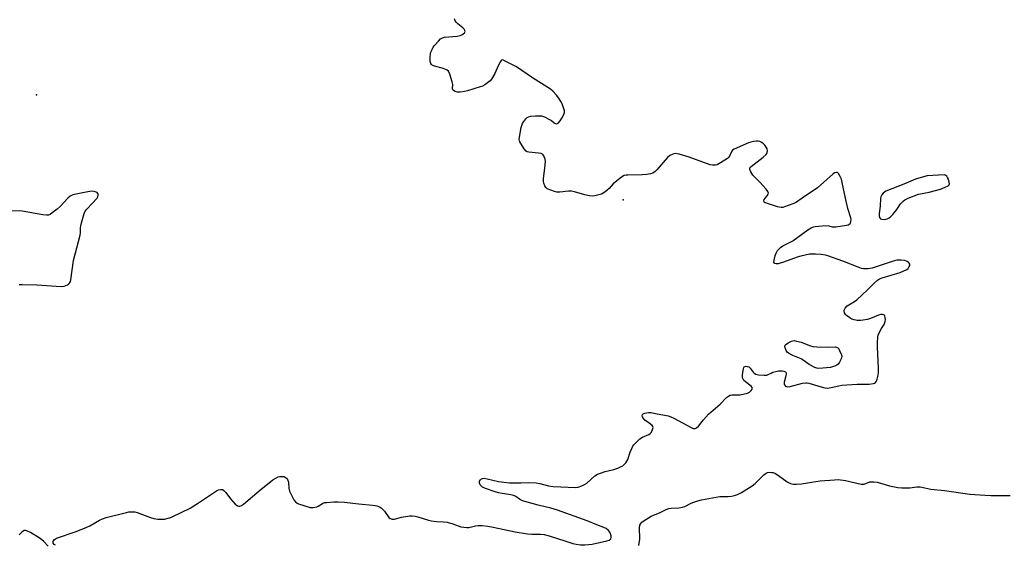
# Model space of a CAD drawing. Units: inches. Extents: x 1213772 to 1219772, y 585454 to 589455.
# Drawn here: x 1214525 to 1214980, y 587839 to 588083 of the extents above; entities that cross this region are included whole.
import ezdxf

# ---------------------------------------------------------------- set-up
doc = ezdxf.new("R2010")
doc.units = ezdxf.units.IN
doc.header["$MEASUREMENT"] = 0
doc.layers.add('ELEV-Spot Elevation', color=7, linetype='Continuous')
doc.layers.add('Undefined', color=1, linetype='Continuous')

msp = doc.modelspace()

# ---------------------------------------------------------------- linework, layer by layer
at = {"layer": 'ELEV-Spot Elevation'}
for p in [(1214532.51, 588047.86, 320.5), (1214803.96, 587999.19, 322.2)]:
    msp.add_point(p, dxfattribs=at)
at = {"layer": 'Undefined'}
for points, elevation in [([(1214869.69, 588000), (1214870.58, 588001.1), (1214871.01, 588001.84), (1214871.15, 588002.4), (1214870.94, 588003.1), (1214870.09, 588004.19), (1214867.16, 588007.41), (1214863.88, 588010.74), (1214863.01, 588012.16), (1214862.54, 588013.36), (1214862.53, 588013.8), (1214862.61, 588014.01), (1214863.1, 588014.6), (1214868.72, 588018.95), (1214870.13, 588020.3), (1214870.43, 588020.72), (1214870.62, 588021.18), (1214870.69, 588021.91), (1214870.53, 588022.89), (1214870.17, 588023.61), (1214869.52, 588024.5), (1214868.95, 588025.1), (1214868.09, 588025.74), (1214867.15, 588026.23), (1214866.39, 588026.42), (1214865.57, 588026.4), (1214864.46, 588026.25), (1214863.07, 588025.98), (1214861.98, 588025.68), (1214855.27, 588022.64), (1214854.58, 588022.18), (1214854.23, 588021.79), (1214853.1, 588019.39), (1214852.67, 588018.78), (1214852.25, 588018.39), (1214851.03, 588017.56), (1214848.18, 588015.88), (1214847.39, 588015.5), (1214846.6, 588015.29), (1214845.3, 588015.26), (1214844.22, 588015.51), (1214834.53, 588018.95), (1214829.82, 588020.42), (1214828.98, 588020.6), (1214828.25, 588020.63), (1214827.4, 588020.51), (1214826.57, 588020.28), (1214825.57, 588019.78), (1214824.5, 588018.9), (1214819.57, 588013.15), (1214818.76, 588012.42), (1214817.66, 588011.66), (1214816.66, 588011.27), (1214814.69, 588011.01), (1214812.66, 588010.89), (1214806.14, 588010.71), (1214805.27, 588010.64), (1214804.44, 588010.46), (1214803.2, 588009.75), (1214800.17, 588007.38), (1214799.33, 588006.59), (1214797.53, 588004.53), (1214796.43, 588003.53), (1214795.51, 588002.83), (1214794.61, 588002.28), (1214793.85, 588001.95), (1214790.86, 588001.09), (1214789.76, 588000.93), (1214788.41, 588001.08), (1214786.25, 588001.61), (1214781.42, 588002.98), (1214779.99, 588003.26), (1214778.61, 588003.23), (1214774.65, 588002.78), (1214773.23, 588002.81), (1214772.09, 588003.1), (1214770.39, 588003.66), (1214768.8, 588004.37), (1214768.2, 588004.95), (1214767.75, 588005.68), (1214767.16, 588007.02), (1214766.99, 588007.87), (1214767.03, 588009.04), (1214767.67, 588014.09), (1214767.95, 588017), (1214767.86, 588018.13), (1214767.6, 588018.91), (1214767.25, 588019.64), (1214766.97, 588020.08), (1214766.62, 588020.42), (1214765.96, 588020.71), (1214764.68, 588020.91), (1214760.33, 588021.28), (1214759.54, 588021.48), (1214759.08, 588021.75), (1214758.18, 588022.82), (1214756.13, 588026.04), (1214755.92, 588026.55), (1214755.81, 588027.09), (1214755.89, 588028.25), (1214756.76, 588032.67), (1214757.4, 588034.55), (1214757.99, 588035.54), (1214758.89, 588036.68), (1214759.49, 588037.29), (1214760.18, 588037.7), (1214761.27, 588037.93), (1214763.31, 588038.1), (1214765.05, 588038.19), (1214766.19, 588038.12), (1214767.51, 588037.65), (1214769.82, 588036.48), (1214770.8, 588035.89), (1214772.01, 588034.91), (1214772.59, 588034.55), (1214773.17, 588034.46), (1214773.79, 588034.78), (1214774.74, 588035.77), (1214775.54, 588036.97), (1214776.5, 588038.7), (1214776.81, 588039.71), (1214776.73, 588040.54), (1214776.49, 588041.38), (1214775.65, 588043.63), (1214775.15, 588044.69), (1214774.09, 588046.32), (1214773.08, 588047.65), (1214771.38, 588049.53), (1214770.29, 588050.46), (1214761.92, 588055.69), (1214754.52, 588060.72), (1214749.39, 588063.48), (1214748.17, 588063.96), (1214747.75, 588063.94), (1214747.57, 588063.85), (1214747.11, 588063.29), (1214746.1, 588061.2), (1214744.62, 588057.69), (1214742.95, 588055.05), (1214742.43, 588054.38), (1214741.81, 588053.78), (1214739.91, 588052.41), (1214738.88, 588051.86), (1214737.79, 588051.46), (1214731.93, 588049.65), (1214730.5, 588049.3), (1214728.43, 588049.04), (1214727.25, 588049.05), (1214726.21, 588049.35), (1214725.35, 588049.88), (1214725.12, 588050.21), (1214725.02, 588050.54), (1214725.03, 588052.65), (1214724.86, 588053.79), (1214723.73, 588057.46), (1214723.14, 588058.73), (1214722.55, 588059.25), (1214721.8, 588059.6), (1214720.14, 588060.15), (1214716.67, 588061.14), (1214715.6, 588061.57), (1214715.2, 588061.89), (1214714.91, 588062.26), (1214714.73, 588062.73), (1214714.63, 588063.55), (1214714.66, 588065.3), (1214714.79, 588066.75), (1214715, 588067.56), (1214715.52, 588068.84), (1214716.03, 588069.82), (1214716.53, 588070.51), (1214718.41, 588072.7), (1214719.41, 588073.7), (1214720.26, 588074.23), (1214721.27, 588074.52), (1214727.16, 588075.02), (1214728.54, 588075.25), (1214729.27, 588075.54), (1214729.91, 588076), (1214730.44, 588076.54), (1214730.74, 588077.16), (1214730.73, 588077.6), (1214730.33, 588078.25), (1214729.72, 588078.84), (1214727.46, 588080.66), (1214726.63, 588081.43), (1214726.16, 588082.11), (1214725.87, 588082.91)], 318), ([(1214906.81, 588000), (1214905.28, 588007.29), (1214904.9, 588008.74), (1214904.33, 588010.12), (1214903.63, 588011.38), (1214903.1, 588011.87), (1214902.72, 588011.94), (1214901.87, 588011.73), (1214901.16, 588011.28), (1214893.85, 588004.86), (1214886.76, 588000)], 318), ([(1214952.57, 588010.79), (1214949.89, 588010.73), (1214944.62, 588010.33), (1214942.88, 588009.93), (1214939.17, 588008.79), (1214933.8, 588006.53), (1214925.5, 588003.19), (1214924.32, 588002.39), (1214923.65, 588001.64), (1214923.19, 588000.72), (1214923.07, 588000)], 318), ([(1214935.82, 588000), (1214940.68, 588001.84), (1214945.49, 588002.84), (1214950.8, 588004.24), (1214953.02, 588005.09), (1214954.3, 588005.73), (1214954.81, 588006.23), (1214954.91, 588006.65), (1214954.83, 588007.4), (1214954.46, 588008.75), (1214954.07, 588009.62), (1214953.67, 588010.17), (1214953.19, 588010.55), (1214952.57, 588010.79)], 318), ([(1214560.52, 588000), (1214560.86, 588000.71), (1214561.04, 588001.37), (1214561.06, 588001.7), (1214560.87, 588002.26), (1214560.49, 588002.62), (1214560.01, 588002.86), (1214559.18, 588003.07), (1214558.02, 588003.19), (1214556.25, 588002.99), (1214549.25, 588001.53), (1214548.6, 588001.28), (1214547.96, 588000.91), (1214546.88, 588000)], 316), ([(1214546.88, 588000), (1214543.31, 587996.13), (1214542.02, 587994.96), (1214539.69, 587993.18), (1214538.72, 587992.54), (1214537.96, 587992.21), (1214537.12, 587992.13), (1214535.37, 587992.36), (1214525.8, 587994.08), (1214524.38, 587994.13), (1214520.41, 587994.02), (1214519.26, 587994.09), (1214518.41, 587994.23), (1214516.77, 587994.87), (1214513.06, 587996.71), (1214510.68, 587998.2), (1214508.24, 588000)], 316), ([(1214524.42, 587960.16), (1214525.86, 587960.03), (1214532.56, 587959.87), (1214543.78, 587959.22), (1214545.22, 587959.39), (1214546.83, 587959.91), (1214547.28, 587960.19), (1214547.76, 587960.76), (1214548.11, 587961.44), (1214548.34, 587962.22), (1214549.59, 587971.16), (1214552.7, 587982.86), (1214552.87, 587984.02), (1214552.86, 587986.33), (1214552.94, 587987.19), (1214553.27, 587988.63), (1214554.53, 587992.91), (1214554.98, 587993.98), (1214555.68, 587994.92), (1214560.52, 588000)], 316), ([(1214541.19, 587839.43), (1214540.62, 587839.88), (1214540.2, 587840.49), (1214540.09, 587840.92), (1214540.2, 587841.33), (1214540.78, 587842.11), (1214541.18, 587842.43), (1214541.67, 587842.69), (1214550.75, 587845.76), (1214555.78, 587847.76), (1214557.08, 587848.43), (1214561.65, 587851.11), (1214562.97, 587851.73), (1214564.65, 587852.23), (1214574.04, 587854.67), (1214575.18, 587854.87), (1214576.86, 587854.95), (1214577.98, 587854.9), (1214579.06, 587854.68), (1214585.15, 587852.29), (1214586.8, 587851.79), (1214588.55, 587851.57), (1214590.31, 587851.47), (1214591.71, 587851.59), (1214593.35, 587851.92), (1214594.16, 587852.16), (1214595.26, 587852.63), (1214603.61, 587856.64), (1214606.99, 587858.73), (1214615.72, 587864.58), (1214616.73, 587865.11), (1214617.51, 587865.3), (1214618.53, 587865.23), (1214619.19, 587864.86), (1214620.12, 587863.82), (1214622.2, 587860.98), (1214624.34, 587858.5), (1214624.78, 587858.13), (1214625.53, 587857.73), (1214626.05, 587857.57), (1214626.57, 587857.55), (1214627.3, 587857.84), (1214628.23, 587858.53), (1214635.48, 587864.62), (1214641.86, 587869.78), (1214643.14, 587870.57), (1214644.21, 587871.09), (1214645.04, 587871.29), (1214646.17, 587871.34), (1214646.98, 587871.2), (1214647.72, 587870.87), (1214648.14, 587870.54), (1214648.59, 587869.9), (1214649, 587868.69), (1214649.16, 587865.86), (1214649.47, 587864.51), (1214649.91, 587863.49), (1214650.73, 587861.98), (1214651.6, 587860.48), (1214652.25, 587859.57), (1214652.99, 587858.93), (1214653.76, 587858.56), (1214659.11, 587857), (1214660.5, 587856.91), (1214662.11, 587857.18), (1214662.84, 587857.49), (1214664.74, 587858.85), (1214665.69, 587859.19), (1214666.83, 587859.32), (1214670.03, 587859.49), (1214672.09, 587859.51), (1214674.77, 587859.39), (1214681.57, 587858.64), (1214688, 587858.06), (1214689.16, 587857.89), (1214689.96, 587857.67), (1214691.24, 587857.17), (1214691.96, 587856.77), (1214692.78, 587856.07), (1214693.52, 587855.25), (1214695.51, 587852.38), (1214696.12, 587851.88), (1214697.04, 587851.53), (1214698.1, 587851.59), (1214701.41, 587852.4), (1214704.22, 587852.96), (1214705.07, 587853.06), (1214706.26, 587853.04), (1214707.75, 587852.9), (1214708.91, 587852.68), (1214713.88, 587851.06), (1214715.24, 587850.73), (1214717.51, 587850.44), (1214720.86, 587850.33), (1214722.45, 587850.11), (1214725.16, 587849.39), (1214728.77, 587848.06), (1214730.19, 587847.76), (1214731.63, 587847.63), (1214732.49, 587847.68), (1214735.62, 587848.46), (1214736.78, 587848.6), (1214738.69, 587848.61), (1214741.23, 587848.37), (1214743.79, 587847.91), (1214754, 587845.72), (1214759.69, 587844.77), (1214761.69, 587844.56), (1214765.7, 587844.61), (1214767.37, 587844.43), (1214769.63, 587843.81), (1214776.96, 587841.52), (1214780.63, 587840.28), (1214782.18, 587839.97), (1214784.17, 587839.73), (1214786.17, 587839.64), (1214789.53, 587839.92), (1214796.31, 587841.49), (1214797.47, 587841.87), (1214798.18, 587842.4), (1214798.45, 587842.99), (1214798.39, 587843.75), (1214798.07, 587844.82), (1214797.69, 587845.57), (1214797.12, 587846.22), (1214795.99, 587847.16), (1214794.99, 587847.75), (1214791.71, 587848.94), (1214787.2, 587850.83), (1214773.59, 587855.7), (1214770.53, 587856.57), (1214764.58, 587857.96), (1214757.4, 587860.08), (1214756.02, 587860.72), (1214754.23, 587862.03), (1214753.26, 587862.52), (1214751.09, 587863.01), (1214747.91, 587863.38), (1214746.27, 587863.71), (1214744.64, 587864.17), (1214740.19, 587865.71), (1214738.87, 587866.32), (1214738.15, 587866.99), (1214737.83, 587867.46), (1214737.49, 587868.22), (1214737.39, 587868.72), (1214737.46, 587869.18), (1214737.85, 587869.76), (1214738.43, 587870.21), (1214738.89, 587870.38), (1214739.65, 587870.43), (1214741.04, 587870.21), (1214746.2, 587868.91), (1214748.75, 587868.58), (1214751.36, 587868.4), (1214754.8, 587868.32), (1214756.52, 587868.33), (1214759.93, 587868.52), (1214763.74, 587868.39), (1214765.41, 587868.05), (1214769.39, 587866.94), (1214771.53, 587866.65), (1214782.04, 587866.23), (1214783.16, 587866.37), (1214784.77, 587866.97), (1214786.07, 587867.58), (1214787.07, 587868.17), (1214790.89, 587871.53), (1214792.1, 587872.36), (1214793.41, 587872.89), (1214795.58, 587873.59), (1214799.57, 587874.48), (1214801.46, 587875.16), (1214803.03, 587875.85), (1214803.77, 587876.27), (1214804.41, 587876.81), (1214805.19, 587877.65), (1214805.69, 587878.32), (1214806.09, 587879.09), (1214807.18, 587882.46), (1214807.91, 587884.29), (1214808.43, 587885.27), (1214808.93, 587885.94), (1214810.65, 587887.81), (1214811.71, 587888.71), (1214812.91, 587889.42), (1214815.74, 587890.76), (1214816.45, 587891.19), (1214816.98, 587891.78), (1214817.57, 587892.99), (1214817.76, 587893.97), (1214817.64, 587894.42), (1214817.35, 587894.84), (1214816.04, 587895.98), (1214813.96, 587897.35), (1214813.27, 587898.17), (1214812.89, 587898.9), (1214812.76, 587899.38), (1214812.88, 587899.99), (1214813.2, 587900.29), (1214813.92, 587900.6), (1214814.76, 587900.79), (1214815.64, 587900.86), (1214816.85, 587900.81), (1214818.92, 587900.49), (1214824.7, 587899.26), (1214826.04, 587898.83), (1214827.34, 587898.24), (1214835.33, 587893.9), (1214836.35, 587893.55), (1214837.29, 587893.53), (1214837.94, 587893.82), (1214838.74, 587894.5), (1214841.13, 587897.51), (1214843.5, 587900.05), (1214848.85, 587904.78), (1214851.8, 587907.75), (1214852.68, 587908.5), (1214853.38, 587908.85), (1214854.17, 587909.02), (1214857.85, 587909.08), (1214859.54, 587909.29), (1214861.47, 587909.75), (1214862.44, 587910.27), (1214863.23, 587911.02), (1214863.65, 587911.63), (1214863.75, 587912.04), (1214863.62, 587912.43), (1214863.16, 587913.02), (1214862.55, 587913.58), (1214859.8, 587915.7), (1214859.4, 587916.28), (1214859.2, 587916.96), (1214859.22, 587918.41), (1214859.57, 587921.05), (1214859.83, 587921.76), (1214859.97, 587921.94), (1214860.37, 587922.16), (1214860.86, 587922.24), (1214861.38, 587922.22), (1214862.09, 587921.94), (1214862.66, 587921.38), (1214864.03, 587919.56), (1214864.58, 587919), (1214865.39, 587918.54), (1214866.53, 587918.31), (1214869.2, 587918.1), (1214870.35, 587918.15), (1214871.09, 587918.4), (1214872.44, 587919.15), (1214873.2, 587919.48), (1214874.59, 587919.9), (1214875.89, 587920.16), (1214876.68, 587920.21), (1214877.51, 587920.14), (1214878.31, 587919.99), (1214878.99, 587919.75), (1214879.29, 587919.48), (1214879.4, 587918.84), (1214879.21, 587917.77), (1214878.49, 587914.94), (1214878.46, 587914.08), (1214878.64, 587913.65), (1214879.11, 587913.11), (1214879.51, 587912.85), (1214879.97, 587912.73), (1214881.27, 587912.88), (1214886.96, 587914.39), (1214888.42, 587914.65), (1214889.11, 587914.64), (1214889.92, 587914.5), (1214895.61, 587912.68), (1214897.22, 587912.3), (1214898.3, 587912.21), (1214900.2, 587912.45), (1214903.69, 587913.28), (1214905.15, 587913.52), (1214912.27, 587913.97), (1214917.85, 587914.02), (1214919.76, 587914.3), (1214920.25, 587914.46), (1214920.66, 587914.71), (1214921.1, 587915.31), (1214921.49, 587916.32), (1214922.02, 587918.22), (1214922.17, 587919.33), (1214922.14, 587921.33), (1214921.56, 587931.09), (1214921.61, 587933.18), (1214921.79, 587935.84), (1214921.95, 587936.7), (1214922.36, 587937.71), (1214923.45, 587939.66), (1214924.7, 587941.66), (1214925.08, 587942.44), (1214925.23, 587942.99), (1214925.28, 587943.86), (1214925.22, 587944.73), (1214925.05, 587945.52), (1214924.8, 587945.92), (1214924.44, 587946.13), (1214923.98, 587946.22), (1214923.23, 587946.2), (1214922.09, 587945.89), (1214918.44, 587944.43), (1214917.04, 587943.97), (1214913.99, 587943.42), (1214913.15, 587943.37), (1214912.29, 587943.44), (1214910.87, 587943.72), (1214909.77, 587944.08), (1214908.78, 587944.67), (1214907.34, 587945.77), (1214906.77, 587946.28), (1214906.36, 587946.91), (1214906.2, 587947.69), (1214906.25, 587948.23), (1214906.7, 587949.21), (1214907.6, 587950.28), (1214908.3, 587950.76), (1214910.97, 587952.23), (1214912.09, 587953.06), (1214917.03, 587957.6), (1214920.19, 587960.86), (1214921.67, 587962.09), (1214922.59, 587962.66), (1214923.84, 587963.15), (1214932.06, 587965.59), (1214935.18, 587967.02), (1214935.81, 587967.48), (1214936.36, 587968.36), (1214936.53, 587968.84), (1214936.59, 587969.3), (1214936.56, 587969.52), (1214936.34, 587969.89), (1214936, 587970.22), (1214935.36, 587970.66), (1214934.26, 587971.12), (1214932.58, 587971.31), (1214930.61, 587971.29), (1214928.44, 587970.77), (1214921.08, 587968.23), (1214919.1, 587967.64), (1214917.39, 587967.32), (1214915.11, 587967.36), (1214914.27, 587967.51), (1214913.44, 587967.78), (1214905.53, 587970.94), (1214898.7, 587973.41), (1214897.58, 587973.69), (1214895.55, 587974.02), (1214892.97, 587974.16), (1214890.11, 587974.06), (1214886.11, 587973.24), (1214884.45, 587972.73), (1214878.12, 587970.46), (1214875.61, 587969.72), (1214874.8, 587969.62), (1214874.15, 587969.75), (1214873.85, 587969.98), (1214873.72, 587970.39), (1214873.77, 587971.18), (1214874, 587972.34), (1214874.36, 587973.8), (1214874.67, 587974.64), (1214875.43, 587975.79), (1214876.73, 587977.23), (1214877.9, 587978.01), (1214881.23, 587979.66), (1214882.49, 587980.36), (1214889.42, 587985.35), (1214890.9, 587986.26), (1214891.94, 587986.7), (1214892.77, 587986.9), (1214897.68, 587987.33), (1214899.06, 587987.28), (1214900.59, 587986.73), (1214901.42, 587986.69), (1214902.29, 587986.76), (1214907.29, 587987.47), (1214908.11, 587987.69), (1214908.78, 587988.1), (1214909.09, 587988.51), (1214909.33, 587989.27), (1214909.38, 587990.1), (1214909.3, 587990.95), (1214907.86, 587995.25), (1214906.81, 588000)], 318), ([(1214886.76, 588000), (1214884.19, 587998.24), (1214882.96, 587997.58), (1214880.33, 587996.66), (1214878.6, 587995.96), (1214877.81, 587995.75), (1214877.01, 587995.69), (1214876.15, 587995.81), (1214875.29, 587996.05), (1214870.7, 587997.5), (1214869.63, 587997.91), (1214869.22, 587998.25), (1214869.08, 587998.82), (1214869.26, 587999.38), (1214869.69, 588000)], 318), ([(1214923.07, 588000), (1214922.9, 587996.36), (1214922.41, 587992.95), (1214922.38, 587991.84), (1214922.59, 587991.1), (1214923, 587990.53), (1214923.67, 587990.25), (1214924.75, 587990.16), (1214925.56, 587990.26), (1214926.08, 587990.44), (1214927.06, 587990.97), (1214927.74, 587991.47), (1214928.73, 587992.52), (1214930.57, 587994.77), (1214931.26, 587995.7), (1214932.26, 587997.33), (1214932.62, 587997.77), (1214933.45, 587998.57), (1214934.32, 587999.22), (1214934.95, 587999.61), (1214935.82, 588000)], 318), ([(1214811.2, 587839.42), (1214811.62, 587842.35), (1214811.62, 587843.53), (1214811.42, 587846.49), (1214811.45, 587847.67), (1214811.69, 587848.8), (1214812.07, 587849.49), (1214812.59, 587850.09), (1214813.26, 587850.64), (1214816.96, 587852.96), (1214818.03, 587853.44), (1214820.79, 587854.48), (1214823.79, 587855.98), (1214825.07, 587856.5), (1214826.2, 587856.68), (1214829.7, 587856.77), (1214831.35, 587857.03), (1214832.44, 587857.46), (1214835.11, 587858.8), (1214836.2, 587859.27), (1214838.44, 587860.02), (1214840.14, 587860.43), (1214848.64, 587862), (1214849.66, 587862.08), (1214852.49, 587862.05), (1214854.06, 587862.21), (1214855.46, 587862.53), (1214856.86, 587862.99), (1214858.68, 587863.91), (1214863.69, 587866.91), (1214865.03, 587868.06), (1214869.03, 587872.02), (1214870.08, 587872.82), (1214870.79, 587873.12), (1214871.6, 587873.23), (1214872.7, 587873.19), (1214873.25, 587873.09), (1214874.06, 587872.78), (1214875.85, 587871.74), (1214879.8, 587868.75), (1214881.31, 587868.04), (1214882.66, 587867.71), (1214884.13, 587867.72), (1214886.5, 587867.93), (1214891.15, 587868.69), (1214895.16, 587869.24), (1214901.7, 587869.79), (1214903.46, 587869.82), (1214906.77, 587869.37), (1214914.07, 587867.72), (1214914.91, 587867.69), (1214915.42, 587867.79), (1214918.05, 587868.81), (1214918.83, 587868.88), (1214919.9, 587868.85), (1214921.53, 587868.58), (1214927.15, 587867.02), (1214931.12, 587866.17), (1214932.84, 587866.07), (1214936.59, 587866.04), (1214937.75, 587866.12), (1214939.77, 587866.43), (1214941.32, 587866.45), (1214946.34, 587865.48), (1214952.65, 587864.85), (1214964.44, 587863.03), (1214971.41, 587862.56), (1214974.03, 587862.46), (1214983, 587862.44)], 320), ([(1214537.91, 587839.09), (1214535.83, 587841.25), (1214534.14, 587842.61), (1214529.67, 587845.36), (1214528.32, 587846.06), (1214527.3, 587846.3), (1214526.8, 587846.24), (1214526.3, 587846.05), (1214525.42, 587845.41), (1214524.36, 587844.24)], 316)]:
    msp.add_lwpolyline(points, dxfattribs=dict(at, elevation=elevation))
at = {"layer": 'Undefined', "elevation": 318}
msp.add_lwpolyline([(1214899.15, 587931.12), (1214902.24, 587931.26), (1214902.72, 587931.15), (1214903.31, 587930.78), (1214903.67, 587930.37), (1214904.1, 587929.63), (1214905.01, 587927.51), (1214905.14, 587926.71), (1214905.04, 587926.2), (1214904.84, 587925.7), (1214904, 587924.2), (1214903.36, 587923.27), (1214902.75, 587922.72), (1214902.14, 587922.43), (1214899.94, 587921.77), (1214894.45, 587921.27), (1214893.62, 587921.34), (1214892.58, 587921.73), (1214890.08, 587923.12), (1214887.24, 587925.13), (1214886.26, 587925.74), (1214882.47, 587927.25), (1214880.45, 587928.3), (1214879.85, 587928.85), (1214879.42, 587929.56), (1214878.89, 587930.85), (1214878.78, 587931.59), (1214878.92, 587932.01), (1214879.24, 587932.37), (1214880.37, 587933.17), (1214881.9, 587933.94), (1214882.44, 587934.08), (1214883.01, 587934.11), (1214884.14, 587933.95), (1214886.38, 587933.35), (1214890.66, 587931.73), (1214891.76, 587931.44), (1214893.52, 587931.3)], close=True, dxfattribs=at)

doc.saveas('drawing.dxf')
